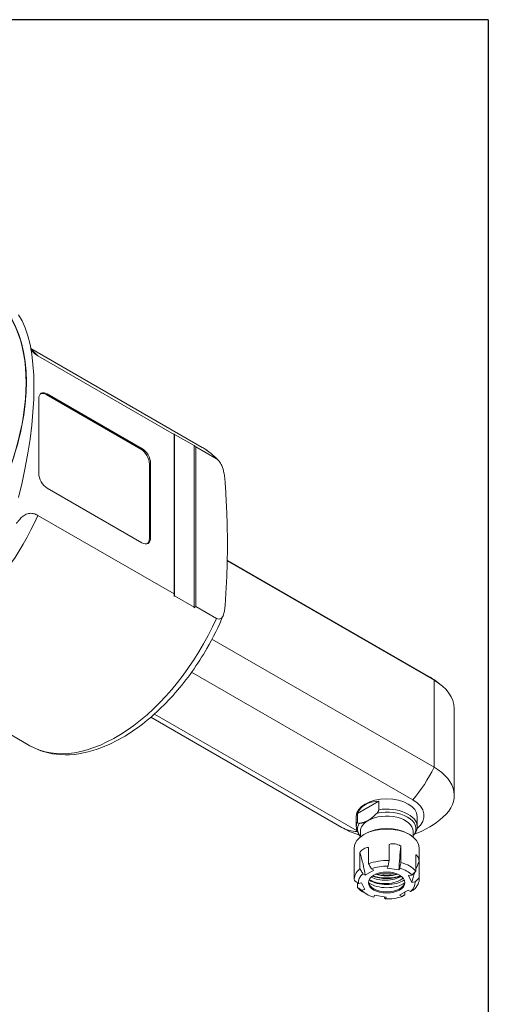
# Model space of a CAD drawing. Units: inches. Extents: x 0.6 to 23.9, y 0.6 to 18.3.
# Drawn here: x 20.9 to 23.9, y 12 to 18.3 of the extents above; entities that cross this region are included whole.
import ezdxf

# ---------------------------------------------------------------- set-up
doc = ezdxf.new("R2010")
doc.units = ezdxf.units.IN
doc.header["$LTSCALE"] = 2.222222
doc.header["$MEASUREMENT"] = 0
doc.layers.get('0').update_dxf_attribs({"lineweight": 25})
doc.layers.add('L', color=7, linetype='Continuous', lineweight=18)

# ---------------------------------------------------------------- blocks, each defined once
blk = doc.blocks.new('Borders A PLAIN')
at = {"layer": 'L', "color": 7, "linetype": 'Continuous', "lineweight": 25}
for q in [(0.2492, 8.2483), (10.7492, 0.2483)]:
    blk.add_line((10.7492, 8.2483), q, dxfattribs=at)

msp = doc.modelspace()

# ---------------------------------------------------------------- linework, layer by layer
at = {"layer": 'L'}
for p, q in [((22.03521, 15.55984), (20.92569, 16.20043)), ((20.97169, 16.15255), (21.85269, 15.6439)), ((21.02495, 15.90194), (21.03237, 15.90623)), ((21.6374, 15.54834), (21.02495, 15.90194)), ((21.03237, 15.90623), (21.64483, 15.55263)), ((20.97669, 15.3919), (20.97669, 15.87408)), ((21.85269, 15.64669), (21.85269, 15.6439)), ((21.85269, 14.61057), (21.85269, 15.6439)), ((21.9826, 15.57078), (21.8564, 15.64364)), ((21.8564, 15.64364), (21.8564, 14.59797)), ((21.9826, 15.57078), (21.9826, 15.57168)), ((21.9826, 14.52511), (21.9826, 15.57078)), ((21.99374, 15.56247), (22.12704, 15.4855)), ((21.99374, 14.52913), (21.99374, 15.56247)), ((21.64483, 15.55263), (21.6374, 15.54834)), ((21.69308, 15.45191), (21.7005, 15.45619)), ((21.69308, 14.96972), (21.69308, 15.45191)), ((21.7005, 15.45619), (21.7005, 14.97401)), ((21.64483, 14.94186), (21.03237, 15.29546)), ((21.85269, 14.61057), (20.97169, 15.11921)), ((21.7005, 14.97401), (21.69308, 14.96972)), ((22.19722, 14.82465), (23.53592, 14.05175)), ((23.50256, 14.07622), (22.19733, 14.8298)), ((21.85269, 14.61057), (21.85269, 14.59493)), ((21.9826, 14.52511), (21.8564, 14.59797)), ((21.9826, 14.51992), (21.9826, 14.52511)), ((22.12704, 14.45217), (21.99374, 14.52913)), ((23.53592, 13.4876), (22.09847, 14.31751)), ((20.91973, 13.62777), (19.88485, 14.22526)), ((21.96676, 14.10398), (23.39812, 13.27759)), ((23.53592, 14.05175), (23.53592, 13.4876)), ((23.66661, 13.30544), (23.66661, 13.86959)), ((22.93826, 13.09882), (21.70271, 13.81216)), ((23.03771, 13.07526), (21.72597, 13.8326)), ((23.1785, 13.26865), (23.03961, 13.18847)), ((23.1785, 13.26865), (23.1785, 13.21324)), ((23.03284, 13.1035), (23.03284, 13.16963)), ((23.03961, 13.13305), (23.03961, 13.18847)), ((23.42654, 13.1035), (23.42654, 13.16963)), ((23.05909, 13.07319), (23.05909, 13.03671)), ((23.4003, 13.07319), (23.4003, 13.03671)), ((23.0905, 13.05712), (23.08122, 13.05176)), ((23.36889, 13.05712), (23.37817, 13.05176)), ((23.01972, 12.96604), (23.01972, 12.76245)), ((23.11169, 12.96781), (23.11169, 12.86272)), ((23.24504, 12.88335), (23.24504, 12.98844)), ((23.3211, 12.97667), (23.3211, 12.87159)), ((23.43967, 12.96604), (23.43967, 12.76245)), ((23.05601, 12.83058), (23.05601, 12.93566)), ((23.41872, 12.81523), (23.41872, 12.92031)), ((23.14617, 12.82138), (23.0905, 12.78924)), ((23.13063, 12.83036), (23.14617, 12.82138)), ((23.23242, 12.83473), (23.23811, 12.84698)), ((23.30848, 12.82296), (23.23242, 12.83473)), ((23.31417, 12.83522), (23.30848, 12.82296)), ((23.4391, 12.8764), (23.4391, 12.77131)), ((23.0905, 12.78924), (23.07496, 12.79821)), ((23.37162, 12.78651), (23.39285, 12.78979)), ((23.392, 12.7426), (23.37162, 12.78651)), ((23.04066, 12.70967), (23.04066, 12.73985)), ((23.04616, 12.73616), (23.06739, 12.73944)), ((23.08777, 12.69553), (23.06654, 12.69225)), ((23.06739, 12.73944), (23.08777, 12.69553)), ((23.31321, 12.66066), (23.36889, 12.6928)), ((23.36889, 12.6928), (23.38443, 12.68383)), ((23.41323, 12.74588), (23.392, 12.7426)), ((23.09978, 12.66601), (23.08122, 12.67673)), ((23.14522, 12.64682), (23.1509, 12.65908)), ((23.1509, 12.65908), (23.22696, 12.64731)), ((23.21434, 12.64155), (23.21434, 12.64927)), ((23.22696, 12.64731), (23.22127, 12.63506)), ((23.32875, 12.65168), (23.31321, 12.66066)), ((23.34769, 12.68057), (23.34769, 12.66218))]:
    msp.add_line(p, q, dxfattribs=at)
for start, end in [(48.57281, 60), (289.862357, 311.42719), (240, 252.621809)]:
    msp.add_arc((23.22041, 13.58752), 0.5643, start, end, dxfattribs=at)
for centre, major_axis, ratio, start_param, end_param in [((19.98749, 15.45405), (-0.64304, -1.11379), 0.5773503, 6.2774696, 9.4304937), ((19.98749, 15.45405), (0.64173, 1.11151), 0.5773503, 3.1428048, 6.2819732), ((20.36739, 15.23471), (0.37321, 1.26433), 0.349506, 4.8157363, 6.0117179), ((20.32212, 15.26085), (0.55774, 0.96604), 0.5773503, 6.1009785, 6.1952595), ((21.03237, 15.84194), (-0.03937, 0.06819), 0.5773503, 5.4977871, 7.0685835), ((21.02495, 15.83765), (-0.03937, 0.06819), 0.5773503, 5.4977871, 6.1887642), ((21.12952, 14.87506), (-1.20652, 0.00001), 0.8164927, 3.9139242, 3.9270625), ((21.47747, 14.59381), (0.55774, 0.96604), 0.5773503, 6.1009785, 6.2831853), ((21.6374, 15.48405), (0.03937, -0.06819), 0.5773503, 0.7853982, 2.3561945), ((21.64483, 15.48834), (0.03937, -0.06819), 0.5773503, 0.7853982, 2.3561945), ((21.03237, 15.35976), (-0.03937, 0.06819), 0.5773503, 0.7853982, 2.3561945), ((20.32212, 15.26085), (-0.55774, -0.96604), 0.5773503, 0.2947124, 1.7530031), ((21.64483, 15.00615), (0.03937, -0.06819), 0.5773503, 5.4977871, 7.0685835), ((21.6374, 15.00187), (0.03937, -0.06819), 0.5773503, 0.0944211, 0.7853982), ((21.12952, 15.21656), (1.20652, -0.00001), 0.8165004, 5.4977346, 5.5108729), ((21.47747, 14.59381), (-0.55774, -0.96604), 0.5773503, 0, 1.7530031), ((23.22041, 13.58752), (0.28215, 0.4887), 0.5773503, 6.1566357, 6.2831853), ((23.22041, 13.86959), (0.44619, 0), 0.5773503, 0, 0.7853982), ((23.22041, 13.58752), (-0.28215, -0.4887), 0.5773503, 1.2469806, 1.6973459), ((23.22041, 13.30544), (0.44619, 0), 0.5773503, 5.7038288, 7.0685835), ((23.22969, 13.16963), (-0.19685, 0), 0.5773503, 3.1415927, 6.2831853), ((23.22969, 13.12159), (0.19222, -0.0608), 0.6979017, 2.051139, 3.0957687), ((23.22041, 13.17498), (0.25132, 0), 0.5773503, 5.6678293, 7.0685835), ((23.22969, 13.08834), (0.18916, 0), 0.5773503, 5.944464, 8.1927029), ((23.22969, 13.1035), (0.19685, 0), 0.5773503, 0, 1.8338797), ((23.22969, 13.07319), (-0.1706, 0), 0.5773503, 5.4977871, 6.2831853), ((23.22969, 13.07319), (0.1706, 0), 0.5773503, 0, 2.3561945), ((23.22041, 13.58752), (-0.28215, -0.4887), 0.5773503, 0, 0.3127874), ((23.22969, 12.96604), (-0.20997, 0), 0.5773503, 3.1415927, 6.2831853), ((23.22969, 13.1035), (-0.19685, 0), 0.5773503, 6.020102, 6.2831853), ((23.22969, 13.08834), (-0.18916, 0), 0.5773503, 5.944464, 6.7298622), ((23.22969, 12.97675), (0.19685, 0), 0.5773503, 0.7853982, 2.3561945), ((23.50815, 13.12446), (-0.12038, -0.77815), 0.2113249, 4.9360419, 5.1427144), ((22.545, 12.97546), (-0.3937, 0.68191), 0.5773503, 4.1285797, 4.3352522), ((23.22969, 12.76245), (-0.20997, 0), 0.5773503, 4.639206, 5.3091707), ((23.22969, 12.76245), (-0.20997, 0), 0.5773503, 5.6864036, 6.3563683), ((23.22969, 12.74102), (-0.18373, 0), 0.5773503, 4.66655, 5.2818267), ((23.22969, 12.74102), (-0.18373, 0), 0.5773503, 3.6193525, 4.2346292), ((23.22969, 12.76245), (-0.20997, 0), 0.5773503, 3.5920085, 4.2619732), ((24.13717, 12.72915), (-0.71423, -0.33148), 0.7886751, 5.5240445, 5.5979058), ((23.22969, 12.74102), (-0.18373, 0), 0.5773503, 5.7137476, 6.3290243), ((23.22969, 12.81603), (0.15223, 0), 0.5773503, 3.8622893, 5.5624886), ((23.2199, 12.81381), (-0.1378, 0), 0.5773503, 0.7252371, 2.5713415), ((23.2199, 12.83524), (0.1378, 0), 0.5773503, 3.9839574, 5.5606506), ((23.22969, 12.8696), (0.17717, 0), 0.5773503, 4.1566489, 5.2681291), ((23.22969, 12.8696), (-0.1706, 0), 0.5773503, 1.0200885, 2.1215042), ((23.22969, 12.87764), (-0.16076, 0), 0.5773503, 1.1024177, 2.039175), ((23.22969, 12.88032), (0.16076, 0), 0.5773503, 4.2699865, 5.1547915), ((23.22969, 12.88032), (-0.14436, 0), 0.5773503, 1.207042, 1.9345507), ((24.13717, 12.72915), (-0.71423, -0.33148), 0.7886751, 5.6312327, 5.730717), ((23.22969, 12.76245), (0.20997, 0), 0.5773503, 5.6864036, 6.3563683), ((23.22969, 12.76245), (0.20997, 0), 0.5773503, 3.5920085, 3.9269908), ((23.22969, 12.74102), (0.18373, 0), 0.5773503, 3.6193525, 4.2346292), ((23.22969, 12.74877), (-0.11811, 0), 0.5773503, 0.0568713, 3.0847214), ((23.22969, 12.7946), (0.15051, 0), 0.5773503, 3.8205315, 5.6042464), ((23.22969, 12.74102), (0.18373, 0), 0.5773503, 5.7137476, 6.3290243), ((23.22969, 12.74102), (0.18373, 0), 0.5773503, 4.66655, 5.2818267)]:
    msp.add_ellipse(centre, major_axis=major_axis, ratio=ratio, start_param=start_param, end_param=end_param, dxfattribs=at)
msp.add_ellipse((23.22969, 12.74102), major_axis=(-0.11811, 0), ratio=0.5773503, dxfattribs=at)
for points, knots in [([(20.97169, 16.15255), (20.9634, 16.15733), (20.95355, 16.16463), (20.93978, 16.177), (20.93346, 16.18347), (20.92755, 16.19009)], [3.21349613, 3.21349613, 3.21349613, 3.21349613, 3.34749993, 3.34749993, 3.44458836, 3.44458836, 3.44458836, 3.44458836]), ([(22.1411, 15.47371), (22.13492, 15.48057), (22.12856, 15.48722), (22.11547, 15.5001), (22.10874, 15.50632), (22.09494, 15.5183), (22.08786, 15.52407), (22.07337, 15.53512), (22.06595, 15.54041), (22.05081, 15.5505), (22.04309, 15.5553), (22.03521, 15.55984)], [5.31224573, 5.31224573, 5.31224573, 5.31224573, 5.34935401, 5.34935401, 5.38646229, 5.38646229, 5.42357058, 5.42357058, 5.46067886, 5.46067886, 5.49778714, 5.49778714, 5.49778714, 5.49778714]), ([(22.18188, 15.3531), (22.18167, 15.35594), (22.18143, 15.35881), (22.18003, 15.37316), (22.17823, 15.38492), (22.17282, 15.41003), (22.16765, 15.4273), (22.15683, 15.45122), (22.15047, 15.46238), (22.13902, 15.47643), (22.13261, 15.48229), (22.12704, 15.4855)], [-0.56734721, -0.56734721, -0.56734721, -0.56734721, -0.53229634, -0.53229634, -0.3929476, -0.3929476, -0.21232663, -0.21232663, -0.0899486, -0.0899486, 0, 0, 0, 0]), ([(20.97169, 15.11921), (20.9634, 15.124), (20.95355, 15.12807), (20.93671, 15.1324), (20.9266, 15.13314), (20.90827, 15.1315), (20.89789, 15.12829), (20.87906, 15.11829), (20.87058, 15.11155), (20.86016, 15.10108), (20.85685, 15.09736), (20.85363, 15.09335)], [-3.21349613, -3.21349613, -3.21349613, -3.21349613, -3.07949233, -3.07949233, -2.93095063, -2.93095063, -2.73720136, -2.73720136, -2.5434521, -2.5434521, -2.45139957, -2.45139957, -2.45139957, -2.45139957]), ([(22.18188, 14.52126), (22.18167, 14.51865), (22.18143, 14.51606), (22.18003, 14.50333), (22.17823, 14.49365), (22.17282, 14.47479), (22.16765, 14.46349), (22.15683, 14.45206), (22.15047, 14.44825), (22.13902, 14.44742), (22.13261, 14.44896), (22.12704, 14.45217)], [2.46495161, 2.46495161, 2.46495161, 2.46495161, 2.50000248, 2.50000248, 2.63935122, 2.63935122, 2.81997219, 2.81997219, 2.94235022, 2.94235022, 3.03229882, 3.03229882, 3.03229882, 3.03229882]), ([(20.91973, 13.62777), (20.97952, 13.59325), (21.04768, 13.57374), (21.19558, 13.56504), (21.27573, 13.57774), (21.44328, 13.63494), (21.53091, 13.68203), (21.70158, 13.8055), (21.78453, 13.88232), (21.93672, 14.05679), (22.00601, 14.1543), (22.10582, 14.32777), (22.14168, 14.40066), (22.17211, 14.4745)], [2.3561945, 2.3561945, 2.3561945, 2.3561945, 2.6380006, 2.6380006, 2.9399892, 2.9399892, 3.2674719, 3.2674719, 3.5994351, 3.5994351, 3.929498, 3.929498, 4.1542375, 4.1542375, 4.1542375, 4.1542375]), ([(23.1785, 13.21324), (23.1785, 13.21209), (23.17829, 13.21061), (23.17759, 13.20786), (23.17692, 13.20607), (23.17401, 13.19989), (23.17023, 13.19501), (23.16684, 13.19135)], [1.183826666, 1.183826666, 1.183826666, 1.183826666, 1.199923996, 1.199923996, 1.218618636, 1.218618636, 1.278461354, 1.278461354, 1.278461354, 1.278461354]), ([(23.05909, 13.0402), (23.05872, 13.0406), (23.05836, 13.04101), (23.05283, 13.04727), (23.04831, 13.05354), (23.04082, 13.06683), (23.03787, 13.07386), (23.03388, 13.08843), (23.03284, 13.09596), (23.03284, 13.1035)], [1.87406833, 1.87406833, 1.87406833, 1.87406833, 1.88495559, 1.88495559, 2.04203522, 2.04203522, 2.19911486, 2.19911486, 2.35619449, 2.35619449, 2.35619449, 2.35619449]), ([(23.05128, 13.12463), (23.04788, 13.12437), (23.0441, 13.12489), (23.04119, 13.1277), (23.04052, 13.12872), (23.03982, 13.13066), (23.03961, 13.1319), (23.03961, 13.13305)], [0.299974201, 0.299974201, 0.299974201, 0.299974201, 0.359816918, 0.359816918, 0.378511558, 0.378511558, 0.394608889, 0.394608889, 0.394608889, 0.394608889]), ([(23.42654, 13.1035), (23.42654, 13.10082), (23.42641, 13.09814), (23.4259, 13.0928), (23.42551, 13.09014), (23.42449, 13.08488), (23.42385, 13.08227), (23.42234, 13.07711), (23.42146, 13.07457), (23.41949, 13.06956), (23.41839, 13.06709), (23.41719, 13.06467)], [5.49778714, 5.49778714, 5.49778714, 5.49778714, 5.55364239, 5.55364239, 5.60949764, 5.60949764, 5.6653529, 5.6653529, 5.72120815, 5.72120815, 5.7770634, 5.7770634, 5.7770634, 5.7770634]), ([(23.41718, 13.06467), (23.41622, 13.06276), (23.41506, 13.06084), (23.41225, 13.05679), (23.4102, 13.05434), (23.40811, 13.05205)], [-0.354186469, -0.354186469, -0.354186469, -0.354186469, -0.331420308, -0.331420308, -0.297470772, -0.297470772, -0.297470772, -0.297470772]), ([(23.11169, 12.96781), (23.11141, 12.96782), (23.11114, 12.96783), (23.10058, 12.96806), (23.09023, 12.96538), (23.07221, 12.95497), (23.06364, 12.94673), (23.05639, 12.93622), (23.0562, 12.93594), (23.05601, 12.93566)], [1.8026898, 1.8026898, 1.8026898, 1.8026898, 1.80660784, 1.80660784, 1.95225958, 1.95225958, 2.09791131, 2.09791131, 2.10182935, 2.10182935, 2.10182935, 2.10182935]), ([(23.3211, 12.97667), (23.3208, 12.97688), (23.3205, 12.97708), (23.30894, 12.98468), (23.29635, 12.98965), (23.27173, 12.99346), (23.25848, 12.99248), (23.24571, 12.98865), (23.24538, 12.98854), (23.24504, 12.98844)], [1.8026898, 1.8026898, 1.8026898, 1.8026898, 1.80660784, 1.80660784, 1.95225958, 1.95225958, 2.09791131, 2.09791131, 2.10182935, 2.10182935, 2.10182935, 2.10182935]), ([(23.24504, 12.88335), (23.24427, 12.87931), (23.24351, 12.87527), (23.24274, 12.87123), (23.24197, 12.86719), (23.24119, 12.86315), (23.24042, 12.8591), (23.23965, 12.85506), (23.23888, 12.85102), (23.23811, 12.84698)], [0.00000113, 0.00000113, 0.00000113, 0.00000113, 0.33333333, 0.33333333, 0.33333333, 0.66666667, 0.66666667, 0.66666667, 1, 1, 1, 1]), ([(23.41872, 12.92031), (23.41887, 12.92026), (23.41901, 12.9202), (23.42453, 12.91794), (23.42921, 12.91294), (23.43581, 12.89872), (23.43806, 12.88881), (23.43905, 12.87702), (23.43908, 12.87671), (23.4391, 12.8764)], [-2.10182935, -2.10182935, -2.10182935, -2.10182935, -2.09791131, -2.09791131, -1.95225958, -1.95225958, -1.80660784, -1.80660784, -1.8026898, -1.8026898, -1.8026898, -1.8026898]), ([(23.05601, 12.83058), (23.05811, 12.82698), (23.06022, 12.82338), (23.06232, 12.81979), (23.06442, 12.81619), (23.06653, 12.81259), (23.06864, 12.809), (23.07074, 12.8054), (23.07285, 12.80181), (23.07496, 12.79821)], [0.00000113, 0.00000113, 0.00000113, 0.00000113, 0.33333333, 0.33333333, 0.33333333, 0.66666667, 0.66666667, 0.66666667, 1, 1, 1, 1]), ([(23.11169, 12.86272), (23.11383, 12.85907), (23.11595, 12.85543), (23.11807, 12.85181), (23.12018, 12.8482), (23.12229, 12.8446), (23.12438, 12.84102), (23.12648, 12.83745), (23.12856, 12.83389), (23.13063, 12.83036)], [0.00000111, 0.00000111, 0.00000111, 0.00000111, 0.33333333, 0.33333333, 0.33333333, 0.66666667, 0.66666667, 0.66666667, 1, 1, 1, 1]), ([(23.3211, 12.87159), (23.32032, 12.86748), (23.31954, 12.86339), (23.31877, 12.85933), (23.31799, 12.85527), (23.31722, 12.85122), (23.31646, 12.84721), (23.31569, 12.84319), (23.31493, 12.83919), (23.31417, 12.83522)], [0.00000111, 0.00000111, 0.00000111, 0.00000111, 0.33333333, 0.33333333, 0.33333333, 0.66666667, 0.66666667, 0.66666667, 1, 1, 1, 1]), ([(23.41872, 12.81523), (23.41585, 12.8124), (23.41298, 12.80957), (23.41011, 12.80674), (23.40723, 12.80392), (23.40436, 12.80109), (23.40148, 12.79826), (23.3986, 12.79544), (23.39573, 12.79261), (23.39285, 12.78979)], [0.00000113, 0.00000113, 0.00000113, 0.00000113, 0.33333333, 0.33333333, 0.33333333, 0.66666667, 0.66666667, 0.66666667, 1, 1, 1, 1]), ([(23.4391, 12.77131), (23.43618, 12.76844), (23.43328, 12.76558), (23.43039, 12.76274), (23.4275, 12.7599), (23.42463, 12.75707), (23.42177, 12.75426), (23.4189, 12.75145), (23.41606, 12.74866), (23.41323, 12.74588)], [0.00000111, 0.00000111, 0.00000111, 0.00000111, 0.33333333, 0.33333333, 0.33333333, 0.66666667, 0.66666667, 0.66666667, 1, 1, 1, 1]), ([(23.02028, 12.75359), (23.0232, 12.75161), (23.0261, 12.74965), (23.02899, 12.74771), (23.03188, 12.74576), (23.03476, 12.74382), (23.03762, 12.7419), (23.04048, 12.73997), (23.04333, 12.73806), (23.04616, 12.73616)], [0.00000111, 0.00000111, 0.00000111, 0.00000111, 0.33333333, 0.33333333, 0.33333333, 0.66666667, 0.66666667, 0.66666667, 1, 1, 1, 1]), ([(23.04066, 12.70967), (23.04353, 12.70773), (23.0464, 12.7058), (23.04928, 12.70386), (23.05215, 12.70192), (23.05503, 12.69998), (23.0579, 12.69805), (23.06078, 12.69611), (23.06366, 12.69418), (23.06654, 12.69225)], [0.00000113, 0.00000113, 0.00000113, 0.00000113, 0.33333333, 0.33333333, 0.33333333, 0.66666667, 0.66666667, 0.66666667, 1, 1, 1, 1]), ([(23.40337, 12.69432), (23.40127, 12.69315), (23.39917, 12.69198), (23.39706, 12.69081), (23.39496, 12.68965), (23.39285, 12.68848), (23.39075, 12.68732), (23.38864, 12.68615), (23.38654, 12.68499), (23.38443, 12.68383)], [0.00000113, 0.00000113, 0.00000113, 0.00000113, 0.33333333, 0.33333333, 0.33333333, 0.66666667, 0.66666667, 0.66666667, 1, 1, 1, 1]), ([(23.21434, 12.64155), (23.21511, 12.64082), (23.21588, 12.64009), (23.21665, 12.63937), (23.21742, 12.63865), (23.21819, 12.63793), (23.21896, 12.63721), (23.21973, 12.63649), (23.2205, 12.63577), (23.22127, 12.63506)], [0.00000113, 0.00000113, 0.00000113, 0.00000113, 0.33333333, 0.33333333, 0.33333333, 0.66666667, 0.66666667, 0.66666667, 1, 1, 1, 1]), ([(23.32875, 12.65168), (23.33086, 12.65284), (23.33296, 12.65401), (23.33507, 12.65517), (23.33718, 12.65633), (23.33928, 12.6575), (23.34138, 12.65867), (23.34349, 12.65984), (23.34559, 12.66101), (23.34769, 12.66218)], [0, 0, 0, 0, 0.33333333, 0.33333333, 0.33333333, 0.66666667, 0.66666667, 0.66666667, 0.99999887, 0.99999887, 0.99999887, 0.99999887])]:
    msp.add_open_spline(points, degree=3, knots=knots, dxfattribs=at)
for points in [[(21.8564, 15.64364), (21.85517, 15.64466), (21.85393, 15.64567), (21.85269, 15.64669)], [(21.85269, 14.59493), (21.85393, 14.59594), (21.85517, 14.59696), (21.8564, 14.59797)]]:
    msp.add_open_spline(points, degree=3, dxfattribs=at)
for points, weights in [([(22.18188, 14.52126), (22.21268, 14.9194), (22.18188, 15.3531)], [1.84192183036, 2.10615575449, 1.84192183036]), ([(20.85363, 15.09335), (20.84339, 15.08055), (20.83252, 15.06765)], [1.04245748049, 1.03533587082, 1.02787819572]), ([(23.10906, 13.14284), (23.08166, 13.12702), (23.05128, 13.12463)], [1.38461538462, 1.38461538462, 1.31318740616]), ([(23.16684, 13.19135), (23.13646, 13.15866), (23.10906, 13.14284)], [1.31318740616, 1.38461538462, 1.38461538462]), ([(23.40811, 13.05205), (23.40415, 13.0478), (23.4003, 13.04387)], [1.31318740616, 1.3220605987, 1.32983151245])]:
    msp.add_rational_spline(points, weights, degree=2, dxfattribs=at)

# ---------------------------------------------------------------- block references
at = {"xscale": 2.222222222222222, "yscale": 2.222222222222222, "zscale": 2.222222222222222}
msp.add_blockref('Borders A PLAIN', (0, 0), dxfattribs=at)

doc.saveas('drawing.dxf')
